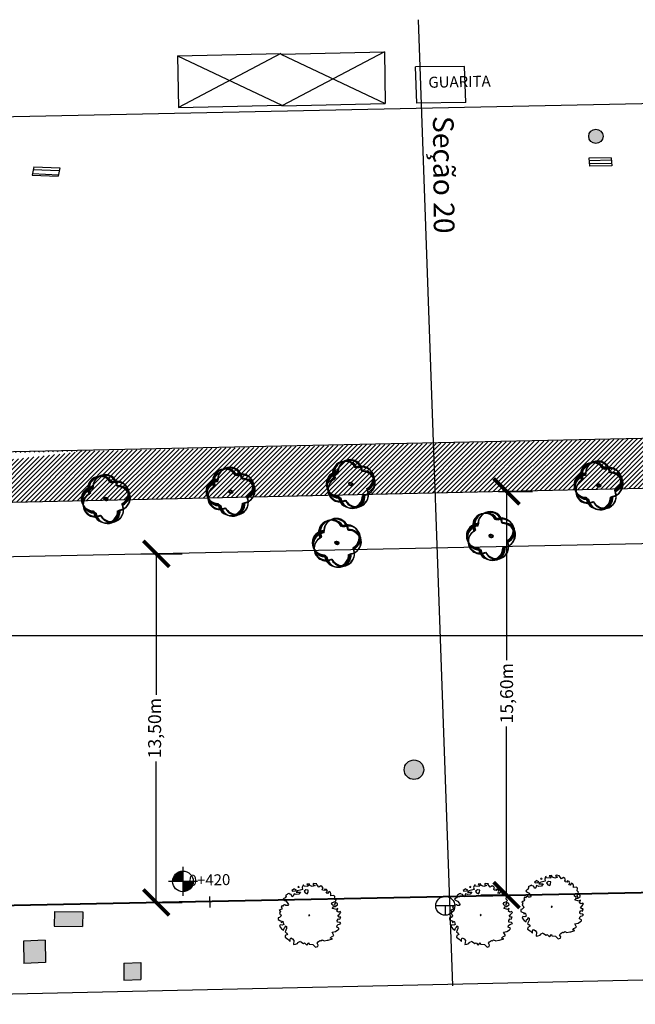
# Model space of a CAD drawing. Units: metres. Extents: x 182362 to 368615, y 1675904 to 3353636.
# Drawn here: x 184359 to 184382, y 1676786 to 1676824 of the extents above; entities that cross this region are included whole.
import ezdxf
from ezdxf.enums import TextEntityAlignment as Align

# ---------------------------------------------------------------- set-up
doc = ezdxf.new("R2010")
doc.units = ezdxf.units.M
doc.header["$LTSCALE"] = 4
doc.header["$MEASUREMENT"] = 0
doc.layers.get('0').update_dxf_attribs({"linetype": 'CONTINUOUS'})
doc.layers.get('DEFPOINTS').update_dxf_attribs({"linetype": 'CONTINUOUS'})
for name, color, linetype in [('ALPREDIAL', 6, 'CONTINUOUS'), ('ARVORE', 3, 'CONTINUOUS'), ('caixa', 7, 'CONTINUOUS'), ('CX ELETRICA', 13, 'CONTINUOUS'), ('cxgas', 130, 'CONTINUOUS'), ('CXTELEFONE', 75, 'CONTINUOUS'), ('DMAE', 5, 'CONTINUOUS'), ('EIXO', 7, 'CONTINUOUS'), ('Meio Fio', 8, 'CONTINUOUS'), ('PARADA', 4, 'CONTINUOUS'), ('POSTE-MAD', 1, 'CONTINUOUS'), ('PROJETO', 6, 'CONTINUOUS'), ('RAMPA ACESSO CADEIRANTE', 251, 'CONTINUOUS'), ('SONDAGEM', 7, 'CONTINUOUS'), ('SÇ', 8, 'CONTINUOUS'), ('txt', 7, 'CONTINUOUS')]:
    doc.layers.add(name, color=color, linetype=linetype)
doc.styles.add('L200', font='simplex.shx', dxfattribs={"height": 0.51})
doc.styles.add('L40', font='simplex.shx', dxfattribs={"height": 0.5})
doc.styles.add('L425', font='simplex.shx', dxfattribs={"height": 1.08})
doc.dimstyles.get("Standard").update_dxf_attribs({"dimscale": 0.1, "dimtxt": 4.572, "dimasz": 4.572, "dimexe": 4.572, "dimexo": 1.5875, "dimgap": 2.286, "dimtad": 0, "dimtih": 1, "dimtoh": 1, "dimdec": 4, "dimzin": 0, "dimdsep": 46, "dimtxsty": 'L40', "dimcen": 2.286, "dimadec": 0, "dimazin": 0, "dimtfac": 1, "dimtdec": 4, "dimtofl": 0, "dimtmove": 0, "dimatfit": 3, "dimfxl": 0, "dimtolj": 1, "dimtzin": 0, "dimarcsym": 0})

# ---------------------------------------------------------------- blocks, each defined once
blk = doc.blocks.new('_ArchTick')
at = {"color": 0, "linetype": 'ByBlock', "const_width": 0.15}
blk.add_lwpolyline([(-0.5, -0.5), (0.5, 0.5)], dxfattribs=at)
blk = doc.blocks.new('*D21')
at = {"layer": 'DEFPOINTS', "color": 0}
for p in [(184427.81, 1676807.435), (184350.348, 1676805.289), (184427.81, 1676800.311)]:
    blk.add_point(p, dxfattribs=at)
at = {"layer": 'txt', "color": 0, "lineweight": -2}
for p, q in [((184427.81, 1676807.435), (184427.81, 1676799.311)), ((184350.348, 1676805.289), (184350.348, 1676799.311)), ((184350.348, 1676800.311), (184387.746, 1676800.311)), ((184427.81, 1676800.311), (184390.412, 1676800.311))]:
    blk.add_line(p, q, dxfattribs=at)
at = {"layer": 'txt', "color": 0, "lineweight": -2, "rotation": 180}
blk.add_blockref('_ArchTick', (184350.348, 1676800.311), dxfattribs=at)
at = {"layer": 'txt', "color": 0, "lineweight": -2}
blk.add_blockref('_ArchTick', (184427.81, 1676800.311), dxfattribs=at)
at = {"layer": 'txt', "color": 0, "insert": (184389.079, 1676800.311), "char_height": 0.5, "attachment_point": 5, "style": 'L40'}
blk.add_mtext('\\A1;77,46m', dxfattribs=at)
blk = doc.blocks.new('*D22')
at = {"layer": 'DEFPOINTS', "color": 0}
for p in [(184377.135, 1676805.88), (184377.454, 1676790.281), (184377.454, 1676790.281)]:
    blk.add_point(p, dxfattribs=at)
at = {"layer": 'txt', "color": 0, "lineweight": -2}
for p, q in [((184377.135, 1676805.88), (184378.454, 1676805.88)), ((184377.454, 1676805.88), (184377.454, 1676799.366)), ((184377.454, 1676790.281), (184377.454, 1676796.795)), ((184377.454, 1676790.281), (184376.454, 1676790.281))]:
    blk.add_line(p, q, dxfattribs=at)
for p, rotation in [((184377.454, 1676805.88), 90), ((184377.454, 1676790.281), 270)]:
    blk.add_blockref('_ArchTick', p, dxfattribs=dict(at, rotation=rotation))
at = {"layer": 'txt', "color": 0, "insert": (184377.454, 1676798.081), "char_height": 0.5, "attachment_point": 5, "rotation": 90, "style": 'L40'}
blk.add_mtext('\\A1;15,60m', dxfattribs=at)
blk = doc.blocks.new('LBL_TIC')
blk.add_line((0, -0.04165), (0, 0.04165))
blk = doc.blocks.new('A$C199B2148')
at = {"layer": 'POSTE-MAD'}
for p, q in [((2, 1), (0, 1)), ((1, 1), (1, 0))]:
    blk.add_line(p, q, dxfattribs=at)
blk.add_circle((1, 1), 1, dxfattribs=at)
blk = doc.blocks.new('A')
at = {"layer": 'ARVORE'}
blk.add_circle((0, 0), 0.117, dxfattribs=at)
for centre, start, end in [((0, 0.934), 0, 180), ((-0.934, 0), 90, 270), ((0.934, 0), 270, 90), ((0, -0.934), 180, 0)]:
    blk.add_arc(centre, 0.934, start, end, dxfattribs=at)
blk = doc.blocks.new('ARVORE')
at = {"layer": 'ARVORE'}
for p, rotation in [((-0.057, 0.032), 299.3125785475402), ((-0.036, 0.026), 297.5125785475402), ((-0.014, 0.02), 295.7125785475402), ((0.007, 0.014), 293.9125785475402), ((0, 0), 97.71257854754116), ((-0.018, 0.013), 95.91257854754116), ((-0.036, 0.026), 94.11257854754118), ((-0.053, 0.041), 92.31257854754118), ((-0.07, 0.055), 90.51257854754118)]:
    blk.add_blockref('A', p, dxfattribs=dict(at, rotation=rotation))

msp = doc.modelspace()

# ---------------------------------------------------------------- hatches: boundary and pattern name
at = {"layer": 'CX ELETRICA'}
h = msp.add_hatch(color=256, dxfattribs=at)
h.paths.add_polyline_path([(184363.308, 1676787.678), (184362.648, 1676787.657), (184362.656, 1676786.997), (184363.315, 1676787.018)])
h.paths.add_polyline_path([(184358.786, 1676787.645), (184359.618, 1676787.681), (184359.607, 1676788.543), (184358.775, 1676788.508)])
at = {"layer": 'CXTELEFONE'}
for points in [[(184373.493, 1676795.128, 1.000003), (184374.248, 1676795.128, 1.000003)], [(184359.976, 1676789.65), (184359.958, 1676789.079), (184361.051, 1676789.067), (184361.07, 1676789.637)]]:
    msp.add_hatch(color=256, dxfattribs=at).paths.add_polyline_path(points)
at = {"layer": 'DMAE'}
h = msp.add_hatch(color=256, dxfattribs=at)
h.paths.add_polyline_path([(184380.627, 1676819.6, 1), (184381.182, 1676819.6, 1)])
h.paths.add_polyline_path([(184381.111, 1676819.471), (184382.057, 1676819.471), (184382.057, 1676819.734), (184381.111, 1676819.734)], flags=9)
h.paths.add_polyline_path([(184381.111, 1676819.735), (184381.782, 1676819.735), (184381.782, 1676819.998), (184381.111, 1676819.998)], flags=9)
h.paths.add_polyline_path([(184381.111, 1676819.199), (184381.49, 1676819.199), (184381.49, 1676819.462), (184381.111, 1676819.462)], flags=9)
h.paths.add_polyline_path([(184380.834, 1676819.45), (184381.755, 1676819.45), (184381.755, 1676819.712), (184380.834, 1676819.712)], flags=9)
h.paths.add_polyline_path([(184380.834, 1676819.714), (184381.505, 1676819.714), (184381.505, 1676819.976), (184380.834, 1676819.976)], flags=9)
h.paths.add_polyline_path([(184380.834, 1676819.178), (184381.213, 1676819.178), (184381.213, 1676819.44), (184380.834, 1676819.44)], flags=9)
h.paths.add_polyline_path([(184380.834, 1676819.45), (184381.755, 1676819.45), (184381.755, 1676819.712), (184380.834, 1676819.712)], flags=24)
h.paths.add_polyline_path([(184380.834, 1676819.714), (184381.505, 1676819.714), (184381.505, 1676819.976), (184380.834, 1676819.976)], flags=24)
h.paths.add_polyline_path([(184380.834, 1676819.178), (184381.213, 1676819.178), (184381.213, 1676819.44), (184380.834, 1676819.44)], flags=24)
h.paths.add_polyline_path([(184381.111, 1676819.471), (184382.057, 1676819.471), (184382.057, 1676819.734), (184381.111, 1676819.734)], flags=24)
h.paths.add_polyline_path([(184381.111, 1676819.735), (184381.782, 1676819.735), (184381.782, 1676819.998), (184381.111, 1676819.998)], flags=24)
h.paths.add_polyline_path([(184381.111, 1676819.199), (184381.49, 1676819.199), (184381.49, 1676819.462), (184381.111, 1676819.462)], flags=24)
h.paths.add_polyline_path([(184380.834, 1676819.45), (184381.755, 1676819.45), (184381.755, 1676819.712), (184380.834, 1676819.712)], flags=8)
h.paths.add_polyline_path([(184380.834, 1676819.714), (184381.496, 1676819.714), (184381.496, 1676819.976), (184380.834, 1676819.976)], flags=8)
h.paths.add_polyline_path([(184380.834, 1676819.178), (184381.213, 1676819.178), (184381.213, 1676819.44), (184380.834, 1676819.44)], flags=8)
h.paths.add_polyline_path([(184380.834, 1676819.45), (184381.755, 1676819.45), (184381.755, 1676819.712), (184380.834, 1676819.712)], flags=8)
h.paths.add_polyline_path([(184380.834, 1676819.714), (184381.496, 1676819.714), (184381.496, 1676819.976), (184380.834, 1676819.976)], flags=8)
h.paths.add_polyline_path([(184380.834, 1676819.178), (184381.213, 1676819.178), (184381.213, 1676819.44), (184380.834, 1676819.44)], flags=8)
at = {"layer": 'RAMPA ACESSO CADEIRANTE'}
h = msp.add_hatch(dxfattribs=at)
h.set_pattern_fill('ANSI31', color=256, style=0)
h.set_pattern_definition([(45, (0, 0), (-0.088388347648, 0.088388347648), [])])
edge = h.paths.add_edge_path()
edge.add_arc((184275.541, 1677205.655), 400, 270.43825, 270.92812)
edge.add_line((184282.548, 1676804.217), (184282.02, 1676805.707))
edge.add_line((184282.548, 1676804.217), (184283.748, 1676804.239))
edge.add_line((184283.748, 1676804.239), (184284.22, 1676805.748))
edge.add_arc((184278.608, 1676804.667), 1, 90.4383, 244.9955)
edge.add_arc((184285.372, 1676819.167), 17, 244.9955, 268.8823)
edge.add_line((184285.11, 1676805.769), (184284.22, 1676805.748))
edge.add_arc((184292.847, 1677202.347), 400.253, 268.88233, 271.16033)
edge.add_line((184313.729, 1676806.45), (184285.051, 1676805.768))
edge.add_line((184300.952, 1676802.176), (184308.834, 1676802.336))
edge.add_line((184309.293, 1676803.849), (184308.834, 1676802.336))
edge.add_line((184309.293, 1676803.849), (184310.492, 1676803.884))
edge.add_line((184310.492, 1676803.884), (184311.031, 1676802.392))
edge.add_arc((184304.784, 1677002.306), 200.011, 271.78977, 275.95258)
edge.add_line((184361.486, 1676807.475), (184313.729, 1676806.45))
edge.add_line((184325.526, 1676803.373), (184334.022, 1676804.259))
edge.add_arc((184354.764, 1676605.326), 200.011, 91.2648, 95.95269)
edge.add_line((184350.348, 1676805.289), (184418.755, 1676806.799))
edge.add_line((184408.841, 1676808.487), (184361.486, 1676807.475))
edge.add_line((184427.289, 1676808.89), (184408.841, 1676808.487))
edge.add_arc((184418.111, 1676835.994), 29.202, 271.2649, 288.5296)
edge.add_arc((184427.296, 1676808.59), 0.3, 288.5296, 451.2518)
h.paths.add_polyline_path([(184280.473, 1676811.336), (184277.317, 1676804.568), (184278.01, 1676804.245), (184281.167, 1676811.013)], flags=9)
h.paths.add_polyline_path([(184278.637, 1676804.14), (184279.578, 1676804.166), (184279.56, 1676804.803), (184278.62, 1676804.777)], flags=24)
h.paths.add_polyline_path([(184278.55, 1676804.998), (184279.43, 1676805.022), (184279.413, 1676805.659), (184278.533, 1676805.635)], flags=25)
h.paths.add_polyline_path([(184284.241, 1676809.145), (184284.111, 1676802.48), (184284.875, 1676802.465), (184285.005, 1676809.13)], flags=9)
h.paths.add_polyline_path([(184285.558, 1676802.295), (184286.459, 1676802.32), (184286.441, 1676802.957), (184285.541, 1676802.932)], flags=24)
h.paths.add_polyline_path([(184285.158, 1676805.031), (184286.058, 1676805.055), (184286.04, 1676805.693), (184285.14, 1676805.668)], flags=24)
h.paths.add_polyline_path([(184300.313, 1676802.468), (184301.193, 1676802.492), (184301.175, 1676803.13), (184300.295, 1676803.105)], flags=24)
h.paths.add_polyline_path([(184304.166, 1676803.016), (184304.166, 1676805.457), (184304.916, 1676805.457), (184304.916, 1676803.016)], flags=24)
h.paths.add_polyline_path([(184325.139, 1676803.764), (184325.858, 1676803.783), (184325.84, 1676804.421), (184325.122, 1676804.401)], flags=24)
h.paths.add_polyline_path([(184333.543, 1676804.647), (184334.443, 1676804.672), (184334.426, 1676805.309), (184333.526, 1676805.284)], flags=24)
h.paths.add_polyline_path([(184349.87, 1676805.677), (184350.77, 1676805.701), (184350.753, 1676806.339), (184349.852, 1676806.314)], flags=24)
h.paths.add_polyline_path([(184418.267, 1676807.187), (184419.188, 1676807.212), (184419.17, 1676807.849), (184418.25, 1676807.824)], flags=24)
h.paths.add_polyline_path([(184422.381, 1676807.103), (184425.707, 1676807.783), (184425.543, 1676808.586), (184422.216, 1676807.906)], flags=25)
h.paths.add_polyline_path([(184426.023, 1676808.11), (184427.207, 1676808.101), (184427.213, 1676808.921), (184426.029, 1676808.929)], flags=24)
at = {"layer": 'SONDAGEM'}
for points in [[(184364.537, 1676790.812), (184364.937, 1676790.812), (184364.937, 1676791.212, 0.414214)], [(184364.937, 1676790.812), (184364.937, 1676790.412, 0.414214), (184365.337, 1676790.812)]]:
    msp.add_hatch(color=256, dxfattribs=at).paths.add_polyline_path(points)

# ---------------------------------------------------------------- linework, layer by layer
at = {"layer": 'ALPREDIAL', "color": 3}
msp.add_line((184337.139, 1676785.987), (184387.095, 1676787.11), dxfattribs=at)
at = {"layer": 'ARVORE', "linetype": 'Continuous'}
for p, q in [((184378.985, 1676791), (184378.961, 1676790.993)), ((184379, 1676790.945), (184378.985, 1676791)), ((184379.195, 1676791.036), (184379.102, 1676791.031)), ((184379.102, 1676791.031), (184379.167, 1676790.983)), ((184379.224, 1676790.976), (184379.195, 1676791.036)), ((184379.368, 1676791.048), (184379.346, 1676791.014)), ((184379.346, 1676791.014), (184379.427, 1676790.971)), ((184379.499, 1676791.033), (184379.368, 1676791.048)), ((184379.482, 1676791.026), (184379.499, 1676791.033)), ((184379.573, 1676790.91), (184379.482, 1676791.026)), ((184369.423, 1676790.619), (184369.383, 1676790.589)), ((184369.437, 1676790.583), (184369.443, 1676790.613)), ((184369.581, 1676790.672), (184369.549, 1676790.579)), ((184369.605, 1676790.679), (184369.581, 1676790.672)), ((184369.62, 1676790.624), (184369.605, 1676790.679)), ((184369.765, 1676790.614), (184369.62, 1676790.624)), ((184369.815, 1676790.715), (184369.722, 1676790.71)), ((184369.722, 1676790.71), (184369.787, 1676790.662)), ((184369.787, 1676790.662), (184369.765, 1676790.614)), ((184369.844, 1676790.655), (184369.815, 1676790.715)), ((184369.936, 1676790.618), (184369.844, 1676790.655)), ((184370.047, 1676790.65), (184369.936, 1676790.618)), ((184369.988, 1676790.727), (184369.966, 1676790.693)), ((184369.966, 1676790.693), (184370.047, 1676790.65)), ((184370.119, 1676790.712), (184369.988, 1676790.727)), ((184370.102, 1676790.705), (184370.119, 1676790.712)), ((184370.193, 1676790.589), (184370.102, 1676790.705)), ((184370.268, 1676790.64), (184370.193, 1676790.589)), ((184370.325, 1676790.604), (184370.268, 1676790.64)), ((184376.053, 1676790.619), (184376.013, 1676790.589)), ((184376.067, 1676790.583), (184376.073, 1676790.613)), ((184376.211, 1676790.672), (184376.179, 1676790.579)), ((184376.235, 1676790.679), (184376.211, 1676790.672)), ((184376.25, 1676790.624), (184376.235, 1676790.679)), ((184376.395, 1676790.614), (184376.25, 1676790.624)), ((184376.445, 1676790.715), (184376.352, 1676790.71)), ((184376.352, 1676790.71), (184376.417, 1676790.662)), ((184376.417, 1676790.662), (184376.395, 1676790.614)), ((184376.474, 1676790.655), (184376.445, 1676790.715)), ((184376.566, 1676790.618), (184376.474, 1676790.655)), ((184376.677, 1676790.65), (184376.566, 1676790.618)), ((184376.618, 1676790.727), (184376.596, 1676790.693)), ((184376.596, 1676790.693), (184376.677, 1676790.65)), ((184376.749, 1676790.712), (184376.618, 1676790.727)), ((184376.732, 1676790.705), (184376.749, 1676790.712)), ((184376.823, 1676790.589), (184376.732, 1676790.705)), ((184376.898, 1676790.64), (184376.823, 1676790.589)), ((184376.955, 1676790.604), (184376.898, 1676790.64)), ((184378.343, 1676790.629), (184378.291, 1676790.598)), ((184378.379, 1676790.647), (184378.343, 1676790.629)), ((184378.414, 1676790.664), (184378.379, 1676790.647)), ((184378.445, 1676790.645), (184378.414, 1676790.664)), ((184378.499, 1676790.629), (184378.445, 1676790.645)), ((184378.543, 1676790.537), (184378.499, 1676790.629)), ((184378.631, 1676790.852), (184378.526, 1676790.785)), ((184378.526, 1676790.785), (184378.553, 1676790.751)), ((184378.553, 1676790.751), (184378.656, 1676790.766)), ((184378.613, 1676790.65), (184378.583, 1676790.566)), ((184378.702, 1676790.621), (184378.613, 1676790.65)), ((184378.627, 1676790.833), (184378.627, 1676790.833)), ((184378.705, 1676790.798), (184378.627, 1676790.833)), ((184378.656, 1676790.766), (184378.705, 1676790.798)), ((184378.741, 1676790.766), (184378.694, 1676790.718)), ((184378.694, 1676790.718), (184378.863, 1676790.716)), ((184378.8, 1676790.634), (184378.702, 1676790.621)), ((184378.845, 1676790.79), (184378.741, 1676790.766)), ((184378.803, 1676790.94), (184378.763, 1676790.91)), ((184378.763, 1676790.91), (184378.817, 1676790.904)), ((184378.863, 1676790.716), (184378.8, 1676790.634)), ((184378.817, 1676790.904), (184378.823, 1676790.934)), ((184378.942, 1676790.822), (184378.845, 1676790.79)), ((184378.961, 1676790.993), (184378.929, 1676790.9)), ((184378.929, 1676790.9), (184378.942, 1676790.822)), ((184379.145, 1676790.935), (184379, 1676790.945)), ((184379.075, 1676790.808), (184379, 1676790.753)), ((184379, 1676790.753), (184379.041, 1676790.685)), ((184379.041, 1676790.685), (184379.119, 1676790.653)), ((184379.162, 1676790.793), (184379.075, 1676790.808)), ((184379.119, 1676790.653), (184379.155, 1676790.718)), ((184379.167, 1676790.983), (184379.145, 1676790.935)), ((184379.155, 1676790.718), (184379.162, 1676790.793)), ((184379.316, 1676790.939), (184379.224, 1676790.976)), ((184379.427, 1676790.971), (184379.316, 1676790.939)), ((184379.648, 1676790.961), (184379.573, 1676790.91)), ((184379.705, 1676790.925), (184379.648, 1676790.961)), ((184379.704, 1676790.829), (184379.735, 1676790.872)), ((184379.716, 1676790.793), (184379.704, 1676790.829)), ((184379.735, 1676790.872), (184379.705, 1676790.925)), ((184379.823, 1676790.784), (184379.716, 1676790.793)), ((184379.79, 1676790.838), (184379.823, 1676790.784)), ((184379.872, 1676790.814), (184379.79, 1676790.838)), ((184379.86, 1676790.682), (184379.902, 1676790.751)), ((184379.909, 1676790.662), (184379.86, 1676790.682)), ((184379.902, 1676790.751), (184379.872, 1676790.814)), ((184379.968, 1676790.741), (184379.909, 1676790.662)), ((184380.019, 1676790.723), (184379.968, 1676790.741)), ((184380.041, 1676790.652), (184380.019, 1676790.723)), ((184380.033, 1676790.571), (184380.041, 1676790.652)), ((184368.925, 1676790.238), (184368.89, 1676790.178)), ((184368.963, 1676790.308), (184368.911, 1676790.277)), ((184368.911, 1676790.277), (184368.915, 1676790.262)), ((184368.915, 1676790.262), (184368.925, 1676790.238)), ((184368.999, 1676790.326), (184368.963, 1676790.308)), ((184369.034, 1676790.343), (184368.999, 1676790.326)), ((184369.065, 1676790.324), (184369.034, 1676790.343)), ((184369.119, 1676790.308), (184369.065, 1676790.324)), ((184369.163, 1676790.216), (184369.119, 1676790.308)), ((184369.251, 1676790.531), (184369.146, 1676790.464)), ((184369.146, 1676790.464), (184369.173, 1676790.43)), ((184369.203, 1676790.245), (184369.163, 1676790.216)), ((184369.173, 1676790.43), (184369.276, 1676790.445)), ((184369.233, 1676790.329), (184369.203, 1676790.245)), ((184369.322, 1676790.3), (184369.233, 1676790.329)), ((184369.247, 1676790.512), (184369.247, 1676790.512)), ((184369.325, 1676790.477), (184369.247, 1676790.512)), ((184369.276, 1676790.445), (184369.325, 1676790.477)), ((184369.361, 1676790.445), (184369.314, 1676790.397)), ((184369.314, 1676790.397), (184369.483, 1676790.395)), ((184369.42, 1676790.313), (184369.322, 1676790.3)), ((184369.465, 1676790.469), (184369.361, 1676790.445)), ((184369.383, 1676790.589), (184369.437, 1676790.583)), ((184369.483, 1676790.395), (184369.42, 1676790.313)), ((184369.562, 1676790.501), (184369.465, 1676790.469)), ((184369.549, 1676790.579), (184369.562, 1676790.501)), ((184369.695, 1676790.487), (184369.62, 1676790.432)), ((184369.62, 1676790.432), (184369.661, 1676790.364)), ((184369.661, 1676790.364), (184369.739, 1676790.332)), ((184369.782, 1676790.472), (184369.695, 1676790.487)), ((184369.739, 1676790.332), (184369.775, 1676790.397)), ((184369.775, 1676790.397), (184369.782, 1676790.472)), ((184370.324, 1676790.508), (184370.355, 1676790.551)), ((184370.336, 1676790.472), (184370.324, 1676790.508)), ((184370.355, 1676790.551), (184370.325, 1676790.604)), ((184370.443, 1676790.463), (184370.336, 1676790.472)), ((184370.41, 1676790.517), (184370.443, 1676790.463)), ((184370.492, 1676790.493), (184370.41, 1676790.517)), ((184370.48, 1676790.361), (184370.522, 1676790.43)), ((184370.529, 1676790.341), (184370.48, 1676790.361)), ((184370.522, 1676790.43), (184370.492, 1676790.493)), ((184370.588, 1676790.42), (184370.529, 1676790.341)), ((184370.639, 1676790.402), (184370.588, 1676790.42)), ((184370.661, 1676790.331), (184370.639, 1676790.402)), ((184370.653, 1676790.25), (184370.661, 1676790.331)), ((184370.776, 1676790.27), (184370.653, 1676790.25)), ((184370.814, 1676790.223), (184370.776, 1676790.27)), ((184375.555, 1676790.238), (184375.52, 1676790.178)), ((184375.593, 1676790.308), (184375.541, 1676790.277)), ((184375.541, 1676790.277), (184375.545, 1676790.262)), ((184375.545, 1676790.262), (184375.555, 1676790.238)), ((184375.629, 1676790.326), (184375.593, 1676790.308)), ((184375.664, 1676790.343), (184375.629, 1676790.326)), ((184375.695, 1676790.324), (184375.664, 1676790.343)), ((184375.749, 1676790.308), (184375.695, 1676790.324)), ((184375.793, 1676790.216), (184375.749, 1676790.308)), ((184375.881, 1676790.531), (184375.776, 1676790.464)), ((184375.776, 1676790.464), (184375.803, 1676790.43)), ((184375.833, 1676790.245), (184375.793, 1676790.216)), ((184375.803, 1676790.43), (184375.906, 1676790.445)), ((184375.863, 1676790.329), (184375.833, 1676790.245)), ((184375.952, 1676790.3), (184375.863, 1676790.329)), ((184375.877, 1676790.512), (184375.877, 1676790.512)), ((184375.955, 1676790.477), (184375.877, 1676790.512)), ((184375.906, 1676790.445), (184375.955, 1676790.477)), ((184375.991, 1676790.445), (184375.944, 1676790.397)), ((184375.944, 1676790.397), (184376.113, 1676790.395)), ((184376.05, 1676790.313), (184375.952, 1676790.3)), ((184376.095, 1676790.469), (184375.991, 1676790.445)), ((184376.013, 1676790.589), (184376.067, 1676790.583)), ((184376.113, 1676790.395), (184376.05, 1676790.313)), ((184376.192, 1676790.501), (184376.095, 1676790.469)), ((184376.179, 1676790.579), (184376.192, 1676790.501)), ((184376.325, 1676790.487), (184376.25, 1676790.432)), ((184376.25, 1676790.432), (184376.291, 1676790.364)), ((184376.291, 1676790.364), (184376.369, 1676790.332)), ((184376.412, 1676790.472), (184376.325, 1676790.487)), ((184376.369, 1676790.332), (184376.405, 1676790.397)), ((184376.405, 1676790.397), (184376.412, 1676790.472)), ((184376.954, 1676790.508), (184376.985, 1676790.551)), ((184376.966, 1676790.472), (184376.954, 1676790.508)), ((184376.985, 1676790.551), (184376.955, 1676790.604)), ((184377.073, 1676790.463), (184376.966, 1676790.472)), ((184377.04, 1676790.517), (184377.073, 1676790.463)), ((184377.122, 1676790.493), (184377.04, 1676790.517)), ((184377.11, 1676790.361), (184377.152, 1676790.43)), ((184377.159, 1676790.341), (184377.11, 1676790.361)), ((184377.152, 1676790.43), (184377.122, 1676790.493)), ((184377.218, 1676790.42), (184377.159, 1676790.341)), ((184377.269, 1676790.402), (184377.218, 1676790.42)), ((184377.291, 1676790.331), (184377.269, 1676790.402)), ((184377.283, 1676790.25), (184377.291, 1676790.331)), ((184377.406, 1676790.27), (184377.283, 1676790.25)), ((184377.444, 1676790.223), (184377.406, 1676790.27)), ((184378.224, 1676790.472), (184378.191, 1676790.452)), ((184378.191, 1676790.452), (184378.221, 1676790.409)), ((184378.221, 1676790.409), (184378.25, 1676790.393)), ((184378.27, 1676790.499), (184378.224, 1676790.472)), ((184378.25, 1676790.393), (184378.305, 1676790.369)), ((184378.305, 1676790.559), (184378.27, 1676790.499)), ((184378.291, 1676790.598), (184378.295, 1676790.583)), ((184378.295, 1676790.583), (184378.305, 1676790.559)), ((184378.305, 1676790.369), (184378.376, 1676790.285)), ((184378.395, 1676790.235), (184378.371, 1676790.199)), ((184378.376, 1676790.285), (184378.395, 1676790.235)), ((184378.583, 1676790.566), (184378.543, 1676790.537)), ((184380.156, 1676790.591), (184380.033, 1676790.571)), ((184380.064, 1676790.257), (184380.103, 1676790.323)), ((184380.125, 1676790.205), (184380.064, 1676790.257)), ((184380.103, 1676790.323), (184380.205, 1676790.35)), ((184380.194, 1676790.544), (184380.156, 1676790.591)), ((184380.186, 1676790.282), (184380.173, 1676790.246)), ((184380.173, 1676790.246), (184380.204, 1676790.218)), ((184380.182, 1676790.448), (184380.194, 1676790.544)), ((184380.238, 1676790.394), (184380.182, 1676790.448)), ((184380.215, 1676790.318), (184380.186, 1676790.282)), ((184380.205, 1676790.35), (184380.238, 1676790.394)), ((184380.292, 1676790.284), (184380.215, 1676790.318)), ((184380.296, 1676790.229), (184380.292, 1676790.284)), ((184368.77, 1676789.883), (184368.733, 1676789.822)), ((184368.798, 1676789.861), (184368.77, 1676789.883)), ((184368.827, 1676789.89), (184368.798, 1676789.861)), ((184368.844, 1676790.151), (184368.811, 1676790.131)), ((184368.811, 1676790.131), (184368.841, 1676790.088)), ((184368.868, 1676789.909), (184368.827, 1676789.89)), ((184368.841, 1676790.088), (184368.87, 1676790.072)), ((184368.89, 1676790.178), (184368.844, 1676790.151)), ((184368.894, 1676789.905), (184368.868, 1676789.909)), ((184368.87, 1676790.072), (184368.925, 1676790.048)), ((184368.921, 1676789.885), (184368.894, 1676789.905)), ((184368.957, 1676789.876), (184368.921, 1676789.885)), ((184368.925, 1676790.048), (184368.996, 1676789.964)), ((184368.991, 1676789.878), (184368.957, 1676789.876)), ((184369.015, 1676789.914), (184368.991, 1676789.878)), ((184368.996, 1676789.964), (184369.015, 1676789.914)), ((184370.684, 1676789.936), (184370.723, 1676790.002)), ((184370.745, 1676789.884), (184370.684, 1676789.936)), ((184370.723, 1676790.002), (184370.825, 1676790.029)), ((184370.824, 1676789.897), (184370.745, 1676789.884)), ((184370.806, 1676789.961), (184370.793, 1676789.925)), ((184370.793, 1676789.925), (184370.824, 1676789.897)), ((184370.802, 1676790.127), (184370.814, 1676790.223)), ((184370.858, 1676790.073), (184370.802, 1676790.127)), ((184370.835, 1676789.997), (184370.806, 1676789.961)), ((184370.821, 1676789.846), (184370.916, 1676789.908)), ((184370.825, 1676790.029), (184370.858, 1676790.073)), ((184370.912, 1676789.963), (184370.835, 1676789.997)), ((184370.916, 1676789.908), (184370.912, 1676789.963)), ((184375.4, 1676789.883), (184375.363, 1676789.822)), ((184375.428, 1676789.861), (184375.4, 1676789.883)), ((184375.457, 1676789.89), (184375.428, 1676789.861)), ((184375.474, 1676790.151), (184375.441, 1676790.131)), ((184375.441, 1676790.131), (184375.471, 1676790.088)), ((184375.498, 1676789.909), (184375.457, 1676789.89)), ((184375.471, 1676790.088), (184375.5, 1676790.072)), ((184375.52, 1676790.178), (184375.474, 1676790.151)), ((184375.524, 1676789.905), (184375.498, 1676789.909)), ((184375.5, 1676790.072), (184375.555, 1676790.048)), ((184375.551, 1676789.885), (184375.524, 1676789.905)), ((184375.587, 1676789.876), (184375.551, 1676789.885)), ((184375.555, 1676790.048), (184375.626, 1676789.964)), ((184375.621, 1676789.878), (184375.587, 1676789.876)), ((184375.645, 1676789.914), (184375.621, 1676789.878)), ((184375.626, 1676789.964), (184375.645, 1676789.914)), ((184377.314, 1676789.936), (184377.353, 1676790.002)), ((184377.375, 1676789.884), (184377.314, 1676789.936)), ((184377.353, 1676790.002), (184377.455, 1676790.029)), ((184377.454, 1676789.897), (184377.375, 1676789.884)), ((184377.436, 1676789.961), (184377.423, 1676789.925)), ((184377.423, 1676789.925), (184377.454, 1676789.897)), ((184377.432, 1676790.127), (184377.444, 1676790.223)), ((184377.488, 1676790.073), (184377.432, 1676790.127)), ((184377.465, 1676789.997), (184377.436, 1676789.961)), ((184377.451, 1676789.846), (184377.546, 1676789.908)), ((184377.455, 1676790.029), (184377.488, 1676790.073)), ((184377.542, 1676789.963), (184377.465, 1676789.997)), ((184377.546, 1676789.908), (184377.542, 1676789.963)), ((184378.082, 1676790.033), (184378.039, 1676790.005)), ((184378.039, 1676790.005), (184378.085, 1676789.983)), ((184378.085, 1676789.983), (184378.054, 1676789.898)), ((184378.054, 1676789.898), (184378.089, 1676789.872)), ((184378.131, 1676790.056), (184378.082, 1676790.033)), ((184378.089, 1676789.872), (184378.117, 1676789.805)), ((184378.15, 1676790.204), (184378.113, 1676790.143)), ((184378.113, 1676790.143), (184378.149, 1676790.105)), ((184378.149, 1676790.105), (184378.131, 1676790.056)), ((184378.178, 1676790.182), (184378.15, 1676790.204)), ((184378.207, 1676790.211), (184378.178, 1676790.182)), ((184378.248, 1676790.23), (184378.207, 1676790.211)), ((184378.274, 1676790.226), (184378.248, 1676790.23)), ((184378.301, 1676790.206), (184378.274, 1676790.226)), ((184378.337, 1676790.197), (184378.301, 1676790.206)), ((184378.371, 1676790.199), (184378.337, 1676790.197)), ((184380.091, 1676790.088), (184380.155, 1676790.161)), ((184380.101, 1676790.092), (184380.091, 1676790.088)), ((184380.202, 1676790.055), (184380.101, 1676790.092)), ((184380.204, 1676790.218), (184380.125, 1676790.205)), ((184380.155, 1676790.161), (184380.201, 1676790.167)), ((184380.201, 1676790.167), (184380.296, 1676790.229)), ((184380.236, 1676790.043), (184380.202, 1676790.055)), ((184380.305, 1676790.088), (184380.236, 1676790.043)), ((184380.273, 1676789.981), (184380.305, 1676790.088)), ((184380.327, 1676789.947), (184380.273, 1676789.981)), ((184380.308, 1676789.819), (184380.357, 1676789.86)), ((184380.396, 1676789.969), (184380.327, 1676789.947)), ((184380.357, 1676789.86), (184380.426, 1676789.931)), ((184380.426, 1676789.931), (184380.396, 1676789.969)), ((184368.702, 1676789.712), (184368.659, 1676789.684)), ((184368.659, 1676789.684), (184368.705, 1676789.662)), ((184368.705, 1676789.662), (184368.674, 1676789.577)), ((184368.674, 1676789.577), (184368.709, 1676789.551)), ((184368.737, 1676789.484), (184368.675, 1676789.419)), ((184368.751, 1676789.735), (184368.702, 1676789.712)), ((184368.709, 1676789.551), (184368.737, 1676789.484)), ((184368.733, 1676789.822), (184368.769, 1676789.784)), ((184368.769, 1676789.784), (184368.751, 1676789.735)), ((184369.833, 1676789.531), (184369.802, 1676789.513)), ((184369.802, 1676789.513), (184369.812, 1676789.486)), ((184369.812, 1676789.486), (184369.827, 1676789.499)), ((184369.827, 1676789.499), (184369.842, 1676789.52)), ((184370.711, 1676789.767), (184370.775, 1676789.84)), ((184370.721, 1676789.771), (184370.711, 1676789.767)), ((184370.822, 1676789.734), (184370.721, 1676789.771)), ((184370.775, 1676789.84), (184370.821, 1676789.846)), ((184370.856, 1676789.722), (184370.822, 1676789.734)), ((184370.925, 1676789.767), (184370.856, 1676789.722)), ((184370.893, 1676789.66), (184370.925, 1676789.767)), ((184370.947, 1676789.626), (184370.893, 1676789.66)), ((184370.928, 1676789.498), (184370.977, 1676789.539)), ((184370.977, 1676789.435), (184370.928, 1676789.498)), ((184371.016, 1676789.648), (184370.947, 1676789.626)), ((184370.977, 1676789.539), (184371.046, 1676789.61)), ((184371.046, 1676789.61), (184371.016, 1676789.648)), ((184375.332, 1676789.712), (184375.289, 1676789.684)), ((184375.289, 1676789.684), (184375.335, 1676789.662)), ((184375.335, 1676789.662), (184375.304, 1676789.577)), ((184375.304, 1676789.577), (184375.339, 1676789.551)), ((184375.367, 1676789.484), (184375.305, 1676789.419)), ((184375.381, 1676789.735), (184375.332, 1676789.712)), ((184375.339, 1676789.551), (184375.367, 1676789.484)), ((184375.363, 1676789.822), (184375.399, 1676789.784)), ((184375.399, 1676789.784), (184375.381, 1676789.735)), ((184376.463, 1676789.531), (184376.432, 1676789.513)), ((184376.432, 1676789.513), (184376.442, 1676789.486)), ((184376.442, 1676789.486), (184376.457, 1676789.499)), ((184376.457, 1676789.499), (184376.472, 1676789.52)), ((184377.341, 1676789.767), (184377.405, 1676789.84)), ((184377.351, 1676789.771), (184377.341, 1676789.767)), ((184377.452, 1676789.734), (184377.351, 1676789.771)), ((184377.405, 1676789.84), (184377.451, 1676789.846)), ((184377.486, 1676789.722), (184377.452, 1676789.734)), ((184377.555, 1676789.767), (184377.486, 1676789.722)), ((184377.523, 1676789.66), (184377.555, 1676789.767)), ((184377.577, 1676789.626), (184377.523, 1676789.66)), ((184377.558, 1676789.498), (184377.607, 1676789.539)), ((184377.607, 1676789.435), (184377.558, 1676789.498)), ((184377.646, 1676789.648), (184377.577, 1676789.626)), ((184377.607, 1676789.539), (184377.676, 1676789.61)), ((184377.676, 1676789.61), (184377.646, 1676789.648)), ((184378.001, 1676789.723), (184378, 1676789.655)), ((184378, 1676789.655), (184378.059, 1676789.62)), ((184378.055, 1676789.74), (184378.001, 1676789.723)), ((184378.117, 1676789.805), (184378.055, 1676789.74)), ((184378.059, 1676789.62), (184378.1, 1676789.607)), ((184378.1, 1676789.607), (184378.116, 1676789.543)), ((184378.116, 1676789.543), (184378.175, 1676789.593)), ((184378.175, 1676789.593), (184378.183, 1676789.576)), ((184378.183, 1676789.576), (184378.213, 1676789.463)), ((184379.213, 1676789.852), (184379.182, 1676789.834)), ((184379.182, 1676789.834), (184379.192, 1676789.807)), ((184379.192, 1676789.807), (184379.207, 1676789.82)), ((184379.207, 1676789.82), (184379.222, 1676789.841)), ((184380.285, 1676789.627), (184380.327, 1676789.684)), ((184380.294, 1676789.554), (184380.285, 1676789.627)), ((184380.396, 1676789.544), (184380.294, 1676789.554)), ((184380.357, 1676789.756), (184380.308, 1676789.819)), ((184380.326, 1676789.47), (184380.368, 1676789.475)), ((184380.327, 1676789.684), (184380.385, 1676789.668)), ((184380.417, 1676789.756), (184380.357, 1676789.756)), ((184380.368, 1676789.475), (184380.425, 1676789.511)), ((184380.385, 1676789.668), (184380.417, 1676789.756)), ((184380.425, 1676789.511), (184380.396, 1676789.544)), ((184368.621, 1676789.402), (184368.62, 1676789.334)), ((184368.62, 1676789.334), (184368.679, 1676789.299)), ((184368.675, 1676789.419), (184368.621, 1676789.402)), ((184368.7, 1676789.134), (184368.67, 1676789.076)), ((184368.679, 1676789.299), (184368.72, 1676789.286)), ((184368.778, 1676789.121), (184368.7, 1676789.134)), ((184368.72, 1676789.286), (184368.736, 1676789.222)), ((184368.736, 1676789.222), (184368.795, 1676789.272)), ((184368.833, 1676789.142), (184368.778, 1676789.121)), ((184368.795, 1676789.272), (184368.803, 1676789.255)), ((184368.803, 1676789.255), (184368.833, 1676789.142)), ((184368.891, 1676789.04), (184368.903, 1676789.101)), ((184368.903, 1676789.101), (184368.941, 1676789.071)), ((184370.888, 1676789.041), (184370.902, 1676789.107)), ((184370.902, 1676789.107), (184370.946, 1676789.149)), ((184370.905, 1676789.306), (184370.947, 1676789.363)), ((184370.914, 1676789.233), (184370.905, 1676789.306)), ((184371.016, 1676789.223), (184370.914, 1676789.233)), ((184370.946, 1676789.149), (184370.988, 1676789.154)), ((184370.947, 1676789.363), (184371.005, 1676789.347)), ((184371.037, 1676789.435), (184370.977, 1676789.435)), ((184370.988, 1676789.154), (184371.045, 1676789.19)), ((184371.005, 1676789.347), (184371.037, 1676789.435)), ((184371.045, 1676789.19), (184371.016, 1676789.223)), ((184375.251, 1676789.402), (184375.25, 1676789.334)), ((184375.25, 1676789.334), (184375.309, 1676789.299)), ((184375.305, 1676789.419), (184375.251, 1676789.402)), ((184375.33, 1676789.134), (184375.3, 1676789.076)), ((184375.309, 1676789.299), (184375.35, 1676789.286)), ((184375.408, 1676789.121), (184375.33, 1676789.134)), ((184375.35, 1676789.286), (184375.366, 1676789.222)), ((184375.366, 1676789.222), (184375.425, 1676789.272)), ((184375.463, 1676789.142), (184375.408, 1676789.121)), ((184375.425, 1676789.272), (184375.433, 1676789.255)), ((184375.433, 1676789.255), (184375.463, 1676789.142)), ((184375.521, 1676789.04), (184375.533, 1676789.101)), ((184375.533, 1676789.101), (184375.571, 1676789.071)), ((184377.518, 1676789.041), (184377.532, 1676789.107)), ((184377.532, 1676789.107), (184377.576, 1676789.149)), ((184377.535, 1676789.306), (184377.577, 1676789.363)), ((184377.544, 1676789.233), (184377.535, 1676789.306)), ((184377.646, 1676789.223), (184377.544, 1676789.233)), ((184377.576, 1676789.149), (184377.618, 1676789.154)), ((184377.577, 1676789.363), (184377.635, 1676789.347)), ((184377.667, 1676789.435), (184377.607, 1676789.435)), ((184377.618, 1676789.154), (184377.675, 1676789.19)), ((184377.635, 1676789.347), (184377.667, 1676789.435)), ((184377.675, 1676789.19), (184377.646, 1676789.223)), ((184378.08, 1676789.455), (184378.05, 1676789.397)), ((184378.05, 1676789.397), (184378.127, 1676789.297)), ((184378.158, 1676789.442), (184378.08, 1676789.455)), ((184378.127, 1676789.297), (184378.204, 1676789.248)), ((184378.213, 1676789.463), (184378.158, 1676789.442)), ((184378.204, 1676789.248), (184378.228, 1676789.324)), ((184378.228, 1676789.324), (184378.271, 1676789.361)), ((184378.321, 1676789.317), (184378.266, 1676789.183)), ((184378.266, 1676789.183), (184378.328, 1676789.136)), ((184378.271, 1676789.361), (184378.283, 1676789.422)), ((184378.283, 1676789.422), (184378.321, 1676789.392)), ((184378.321, 1676789.392), (184378.321, 1676789.317)), ((184378.328, 1676789.136), (184378.361, 1676789.083)), ((184380.089, 1676789.166), (184380.215, 1676789.194)), ((184380.154, 1676789.044), (184380.089, 1676789.166)), ((184380.215, 1676789.194), (184380.311, 1676789.262)), ((184380.268, 1676789.362), (184380.282, 1676789.428)), ((184380.349, 1676789.327), (184380.268, 1676789.362)), ((184380.282, 1676789.428), (184380.326, 1676789.47)), ((184380.311, 1676789.262), (184380.344, 1676789.282)), ((184380.344, 1676789.282), (184380.349, 1676789.327)), ((184368.67, 1676789.076), (184368.747, 1676788.976)), ((184368.747, 1676788.976), (184368.824, 1676788.927)), ((184368.824, 1676788.927), (184368.848, 1676789.003)), ((184368.848, 1676789.003), (184368.891, 1676789.04)), ((184368.941, 1676788.996), (184368.886, 1676788.862)), ((184368.886, 1676788.862), (184368.948, 1676788.815)), ((184368.896, 1676788.716), (184368.887, 1676788.651)), ((184368.981, 1676788.762), (184368.896, 1676788.716)), ((184368.941, 1676789.071), (184368.941, 1676788.996)), ((184368.948, 1676788.815), (184368.981, 1676788.762)), ((184370.677, 1676788.676), (184370.774, 1676788.723)), ((184370.709, 1676788.845), (184370.835, 1676788.873)), ((184370.774, 1676788.723), (184370.709, 1676788.845)), ((184370.835, 1676788.873), (184370.931, 1676788.941)), ((184370.969, 1676789.006), (184370.888, 1676789.041)), ((184370.931, 1676788.941), (184370.964, 1676788.961)), ((184370.964, 1676788.961), (184370.969, 1676789.006)), ((184375.3, 1676789.076), (184375.377, 1676788.976)), ((184375.377, 1676788.976), (184375.454, 1676788.927)), ((184375.454, 1676788.927), (184375.478, 1676789.003)), ((184375.478, 1676789.003), (184375.521, 1676789.04)), ((184375.571, 1676788.996), (184375.516, 1676788.862)), ((184375.516, 1676788.862), (184375.578, 1676788.815)), ((184375.526, 1676788.716), (184375.517, 1676788.651)), ((184375.611, 1676788.762), (184375.526, 1676788.716)), ((184375.571, 1676789.071), (184375.571, 1676788.996)), ((184375.578, 1676788.815), (184375.611, 1676788.762)), ((184377.307, 1676788.676), (184377.404, 1676788.723)), ((184377.339, 1676788.845), (184377.465, 1676788.873)), ((184377.404, 1676788.723), (184377.339, 1676788.845)), ((184377.465, 1676788.873), (184377.561, 1676788.941)), ((184377.599, 1676789.006), (184377.518, 1676789.041)), ((184377.561, 1676788.941), (184377.594, 1676788.961)), ((184377.594, 1676788.961), (184377.599, 1676789.006)), ((184378.276, 1676789.037), (184378.267, 1676788.972)), ((184378.267, 1676788.972), (184378.37, 1676788.898)), ((184378.361, 1676789.083), (184378.276, 1676789.037)), ((184378.37, 1676788.898), (184378.459, 1676788.817)), ((184378.458, 1676788.901), (184378.488, 1676788.949)), ((184378.459, 1676788.817), (184378.458, 1676788.901)), ((184378.488, 1676788.949), (184378.56, 1676788.917)), ((184378.56, 1676788.917), (184378.612, 1676788.852)), ((184378.612, 1676788.852), (184378.591, 1676788.696)), ((184378.665, 1676788.706), (184378.744, 1676788.735)), ((184378.744, 1676788.735), (184378.757, 1676788.772)), ((184378.757, 1676788.772), (184378.865, 1676788.823)), ((184378.865, 1676788.823), (184378.882, 1676788.802)), ((184378.882, 1676788.802), (184378.979, 1676788.738)), ((184378.979, 1676788.738), (184379.021, 1676788.756)), ((184379.021, 1676788.756), (184379.107, 1676788.669)), ((184379.107, 1676788.669), (184379.185, 1676788.765)), ((184379.185, 1676788.765), (184379.199, 1676788.703)), ((184379.503, 1676788.741), (184379.546, 1676788.796)), ((184379.543, 1676788.673), (184379.503, 1676788.741)), ((184379.546, 1676788.796), (184379.616, 1676788.854)), ((184379.616, 1676788.854), (184379.651, 1676788.834)), ((184379.651, 1676788.834), (184379.702, 1676788.874)), ((184379.702, 1676788.874), (184379.781, 1676788.835)), ((184379.781, 1676788.835), (184379.899, 1676788.863)), ((184379.899, 1676788.863), (184379.93, 1676788.867)), ((184379.93, 1676788.867), (184380.097, 1676788.909)), ((184380.007, 1676788.943), (184380.057, 1676788.997)), ((184380.097, 1676788.909), (184380.007, 1676788.943)), ((184380.057, 1676788.997), (184380.154, 1676789.044)), ((184368.887, 1676788.651), (184368.99, 1676788.577)), ((184368.99, 1676788.577), (184369.079, 1676788.496)), ((184369.078, 1676788.58), (184369.108, 1676788.628)), ((184369.079, 1676788.496), (184369.078, 1676788.58)), ((184369.108, 1676788.628), (184369.18, 1676788.596)), ((184369.18, 1676788.596), (184369.232, 1676788.531)), ((184369.232, 1676788.531), (184369.211, 1676788.375)), ((184369.211, 1676788.375), (184369.285, 1676788.385)), ((184369.285, 1676788.385), (184369.364, 1676788.414)), ((184369.364, 1676788.414), (184369.377, 1676788.451)), ((184369.377, 1676788.451), (184369.485, 1676788.502)), ((184369.485, 1676788.502), (184369.502, 1676788.481)), ((184369.502, 1676788.481), (184369.599, 1676788.417)), ((184369.599, 1676788.417), (184369.641, 1676788.435)), ((184369.641, 1676788.435), (184369.727, 1676788.348)), ((184369.727, 1676788.348), (184369.805, 1676788.444)), ((184369.805, 1676788.444), (184369.819, 1676788.382)), ((184369.819, 1676788.382), (184369.963, 1676788.374)), ((184369.963, 1676788.374), (184370.068, 1676788.276)), ((184370.123, 1676788.42), (184370.166, 1676788.475)), ((184370.163, 1676788.352), (184370.123, 1676788.42)), ((184370.153, 1676788.297), (184370.163, 1676788.352)), ((184370.166, 1676788.475), (184370.236, 1676788.533)), ((184370.236, 1676788.533), (184370.271, 1676788.513)), ((184370.271, 1676788.513), (184370.322, 1676788.553)), ((184370.322, 1676788.553), (184370.401, 1676788.514)), ((184370.401, 1676788.514), (184370.519, 1676788.542)), ((184370.519, 1676788.542), (184370.55, 1676788.546)), ((184370.55, 1676788.546), (184370.717, 1676788.588)), ((184370.627, 1676788.622), (184370.677, 1676788.676)), ((184370.717, 1676788.588), (184370.627, 1676788.622)), ((184375.517, 1676788.651), (184375.62, 1676788.577)), ((184375.62, 1676788.577), (184375.709, 1676788.496)), ((184375.708, 1676788.58), (184375.738, 1676788.628)), ((184375.709, 1676788.496), (184375.708, 1676788.58)), ((184375.738, 1676788.628), (184375.81, 1676788.596)), ((184375.81, 1676788.596), (184375.862, 1676788.531)), ((184375.862, 1676788.531), (184375.841, 1676788.375)), ((184375.841, 1676788.375), (184375.915, 1676788.385)), ((184375.915, 1676788.385), (184375.994, 1676788.414)), ((184375.994, 1676788.414), (184376.007, 1676788.451)), ((184376.007, 1676788.451), (184376.115, 1676788.502)), ((184376.115, 1676788.502), (184376.132, 1676788.481)), ((184376.132, 1676788.481), (184376.229, 1676788.417)), ((184376.229, 1676788.417), (184376.271, 1676788.435)), ((184376.271, 1676788.435), (184376.357, 1676788.348)), ((184376.357, 1676788.348), (184376.435, 1676788.444)), ((184376.435, 1676788.444), (184376.449, 1676788.382)), ((184376.449, 1676788.382), (184376.593, 1676788.374)), ((184376.593, 1676788.374), (184376.698, 1676788.276)), ((184376.753, 1676788.42), (184376.796, 1676788.475)), ((184376.793, 1676788.352), (184376.753, 1676788.42)), ((184376.783, 1676788.297), (184376.793, 1676788.352)), ((184376.796, 1676788.475), (184376.866, 1676788.533)), ((184376.866, 1676788.533), (184376.901, 1676788.513)), ((184376.901, 1676788.513), (184376.952, 1676788.553)), ((184376.952, 1676788.553), (184377.031, 1676788.514)), ((184377.031, 1676788.514), (184377.149, 1676788.542)), ((184377.149, 1676788.542), (184377.18, 1676788.546)), ((184377.18, 1676788.546), (184377.347, 1676788.588)), ((184377.257, 1676788.622), (184377.307, 1676788.676)), ((184377.347, 1676788.588), (184377.257, 1676788.622)), ((184378.591, 1676788.696), (184378.665, 1676788.706)), ((184379.199, 1676788.703), (184379.343, 1676788.695)), ((184379.343, 1676788.695), (184379.448, 1676788.597)), ((184379.448, 1676788.597), (184379.533, 1676788.618)), ((184379.533, 1676788.618), (184379.543, 1676788.673)), ((184370.068, 1676788.276), (184370.153, 1676788.297)), ((184376.698, 1676788.276), (184376.783, 1676788.297))]:
    msp.add_line(p, q, dxfattribs=at)
at = {"layer": 'caixa'}
for p, q in [((184375.829, 1676822.303), (184373.929, 1676822.282)), ((184373.98, 1676820.883), (184373.929, 1676822.282)), ((184375.88, 1676820.904), (184375.829, 1676822.303)), ((184375.88, 1676820.904), (184373.958, 1676820.883)), ((184359.168, 1676818.422), (184359.114, 1676818.1)), ((184359.168, 1676818.422), (184360.172, 1676818.379)), ((184381.5, 1676818.765), (184380.638, 1676818.751)), ((184380.638, 1676818.751), (184380.661, 1676818.445)), ((184381.507, 1676818.673), (184380.644, 1676818.659)), ((184381.517, 1676818.547), (184380.654, 1676818.533)), ((184381.524, 1676818.459), (184380.661, 1676818.445)), ((184381.5, 1676818.765), (184381.524, 1676818.459)), ((184359.114, 1676818.1), (184360.118, 1676818.056)), ((184359.124, 1676818.161), (184360.128, 1676818.118)), ((184359.151, 1676818.323), (184360.156, 1676818.28)), ((184360.172, 1676818.379), (184360.118, 1676818.056)), ((184359.976, 1676789.65), (184359.958, 1676789.079)), ((184359.976, 1676789.65), (184361.07, 1676789.637)), ((184361.07, 1676789.637), (184361.051, 1676789.067)), ((184359.958, 1676789.079), (184361.051, 1676789.067)), ((184359.607, 1676788.543), (184358.775, 1676788.508)), ((184358.775, 1676788.508), (184358.786, 1676787.645)), ((184359.607, 1676788.543), (184359.618, 1676787.681)), ((184359.618, 1676787.681), (184358.786, 1676787.645)), ((184362.648, 1676787.657), (184363.308, 1676787.678)), ((184362.648, 1676787.657), (184362.656, 1676786.997)), ((184363.308, 1676787.678), (184363.315, 1676787.018)), ((184362.656, 1676786.997), (184363.315, 1676787.018))]:
    msp.add_line(p, q, dxfattribs=at)
for centre, radius in [((184380.904, 1676819.6), 0.278), ((184373.871, 1676795.128), 0.378)]:
    msp.add_circle(centre, radius, dxfattribs=at)
at = {"layer": 'Meio Fio'}
for p, q in [((184404.013, 1676821.301), (184319.602, 1676819.537)), ((184408.841, 1676808.487), (184361.486, 1676807.475)), ((184361.486, 1676807.475), (184313.729, 1676806.45)), ((184363.313, 1676803.468), (184409.997, 1676804.435)), ((184315.773, 1676802.476), (184363.313, 1676803.468)), ((184384.818, 1676790.432), (184342.008, 1676789.556))]:
    msp.add_line(p, q, dxfattribs=at)
at = {"layer": 'PARADA'}
for p, q in [((184364.727, 1676822.715), (184368.726, 1676822.799)), ((184364.727, 1676822.715), (184364.76, 1676820.716)), ((184364.727, 1676822.715), (184368.759, 1676820.799)), ((184368.726, 1676822.799), (184364.76, 1676820.716)), ((184368.726, 1676822.781), (184372.726, 1676822.865)), ((184368.726, 1676822.781), (184372.758, 1676820.865)), ((184372.726, 1676822.865), (184368.759, 1676820.781)), ((184372.726, 1676822.865), (184372.758, 1676820.865)), ((184364.76, 1676820.716), (184368.759, 1676820.799)), ((184368.759, 1676820.781), (184372.758, 1676820.865))]:
    msp.add_line(p, q, dxfattribs=at)
at = {"layer": 'PROJETO'}
for p, q in [((184350.348, 1676805.289), (184418.755, 1676806.799)), ((184387.518, 1676790.463), (184335.449, 1676789.397))]:
    msp.add_line(p, q, dxfattribs=at)
at = {"layer": 'SONDAGEM'}
for p, q in [((184364.937, 1676791.372), (184364.937, 1676790.252)), ((184365.497, 1676790.812), (184364.377, 1676790.812))]:
    msp.add_line(p, q, dxfattribs=at)
msp.add_circle((184364.937, 1676790.812), 0.4, dxfattribs=at)
at = {"layer": 'SÇ'}
msp.add_line((184374.035, 1676824.107), (184375.366, 1676786.782), dxfattribs=at)
at = {"layer": 'txt'}
for p, q in [((184363.313, 1676803.468), (184364.908, 1676803.468)), ((184363.908, 1676803.468), (184363.908, 1676798.019)), ((184363.908, 1676789.998), (184363.908, 1676795.447)), ((184363.589, 1676789.998), (184364.908, 1676789.998))]:
    msp.add_line(p, q, dxfattribs=at)

# ---------------------------------------------------------------- block references
at = {"layer": 'caixa', "xscale": 0.3671472492583908, "yscale": 0.3671472492583908, "zscale": 0.3671472492583908}
msp.add_blockref('A$C199B2148', (184374.714, 1676789.503), dxfattribs=at)
at = {"layer": 'cxgas', "xscale": 0.5, "yscale": 0.5, "zscale": 0.5}
for p in [(184371.445, 1676806.152), (184381.028, 1676806.098), (184366.801, 1676805.855), (184361.977, 1676805.571), (184370.908, 1676803.877), (184376.866, 1676804.143)]:
    msp.add_blockref('ARVORE', p, dxfattribs=at)
at = {"layer": 'EIXO', "xscale": 5.102040816326531, "yscale": 5.102040816326531, "zscale": 5.102040816326531, "rotation": 1.173144537321334}
msp.add_blockref('LBL_TIC', (184365.983, 1676790.022), dxfattribs=at)
at = {"layer": 'txt'}
for p, rotation in [((184363.908, 1676803.468), 90), ((184363.908, 1676789.998), 270)]:
    msp.add_blockref('_ArchTick', p, dxfattribs=dict(at, rotation=rotation))

# ---------------------------------------------------------------- texts
at = {"layer": 'EIXO', "style": 'L425'}
for s, p in [('GUARITA', (184375.638, 1676821.366)), ('0+420', (184365.972, 1676790.522))]:
    msp.add_text(s, height=0.425, rotation=1.1731, dxfattribs=at).set_placement(p, align=Align.BOTTOM_CENTER)
at = {"layer": 'SÇ', "insert": (184375.404, 1676820.391), "char_height": 0.8, "width": 10.135, "attachment_point": 1, "rotation": 270.4483, "style": 'L200'}
msp.add_mtext('{\\fArial|b0|i0|c0|p34;Seção 20}', dxfattribs=at)
at = {"layer": 'txt', "insert": (184363.908, 1676796.733), "char_height": 0.5, "attachment_point": 5, "rotation": 90, "style": 'L40'}
msp.add_mtext('13,50m', dxfattribs=at)

# ---------------------------------------------------------------- dimensions: what is measured, and where the dimension line sits
at = {"layer": 'txt'}
dim = msp.add_linear_dim(base=(184427.81, 1676800.311), p1=(184350.348, 1676805.289), p2=(184427.81, 1676807.435), dimstyle='Standard', override={"dimscale": 1, "dimtxt": 1, "dimasz": 1, "dimexe": 1, "dimexo": 0, "dimgap": 0, "dimtih": 0, "dimtoh": 0, "dimdec": 2, "dimdsep": 44, "dimpost": 'm', "dimblk": 'ARCHTICK', "dimcen": 1, "dimtdec": 2, "dimldrblk": 'ArchTick'}, dxfattribs=at)
dim.commit()
dim.dimension.update_dxf_attribs({"geometry": '*D21', "text_midpoint": (184389.079, 1676800.311)})
dim = msp.add_linear_dim(base=(184377.454, 1676790.281), p1=(184377.135, 1676805.88), p2=(184377.454, 1676790.281), angle=90, dimstyle='Standard', override={"dimscale": 1, "dimtxt": 1, "dimasz": 1, "dimexe": 1, "dimexo": 0, "dimgap": 0, "dimtih": 0, "dimtoh": 0, "dimdec": 2, "dimdsep": 44, "dimpost": 'm', "dimblk": 'ARCHTICK', "dimcen": 1, "dimtdec": 2, "dimldrblk": 'ArchTick'}, dxfattribs=at)
dim.commit()
dim.dimension.update_dxf_attribs({"geometry": '*D22', "text_midpoint": (184377.454, 1676798.081)})

doc.saveas('drawing.dxf')
